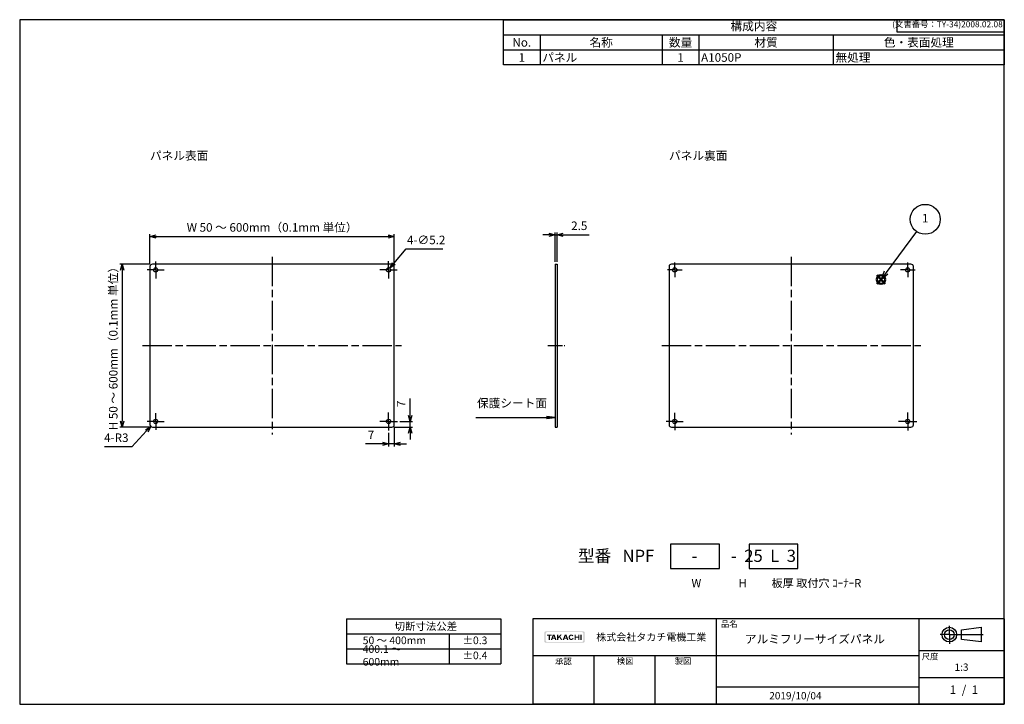
# Model space of a CAD drawing. Units: millimetres. Extents: x 0 to 1209, y 0 to 840.
import ezdxf
from ezdxf.enums import TextEntityAlignment as Align

# ---------------------------------------------------------------- set-up
doc = ezdxf.new("R2010")
doc.units = ezdxf.units.MM
doc.header["$LTSCALE"] = 3
for name, pattern in [('AM_ISO08W050', [18, 12, -1.5, 3, -1.5]), ('AM_ISO08W050x2', [9, 6, -0.75, 1.5, -0.75]), ('gen7a', [6.875, 4.75, -0.875, 0.375, -0.875])]:
    doc.linetypes.add(name, pattern=pattern)
doc.layers.add('7A', color=4, linetype='gen7a')
doc.layers.add('RAHM2', color=1, linetype='Continuous')
doc.layers.add('AM_12', color=7, linetype='Continuous', lineweight=50, plot=False)
for name, color, linetype, lineweight in [('AM_5', 3, 'Continuous', 25), ('AM_7', 4, 'AM_ISO08W050', 25), ('AM_8', 1, 'Continuous', 25), ('ﾊﾟﾈﾙ', 7, 'Continuous', 25)]:
    doc.layers.add(name, color=color, linetype=linetype, lineweight=lineweight)
doc.styles.add('ACISOTS', font='isocp.shx', dxfattribs={"height": 1, "bigfont": 'extfont.shx'})
doc.styles.get("Standard").update_dxf_attribs({"font": 'ISOCP.SHX', "bigfont": 'EXTFONT.SHX'})
doc.dimstyles.new('AM_ISO$0', dxfattribs={"dimtxt": 3.5, "dimasz": 2.5, "dimexe": 1, "dimexo": 1, "dimgap": 1.5, "dimtad": 1, "dimdsep": 46, "dimtxsty": 'STANDARD', "dimblk": 'OPEN30', "dimcen": 0, "dimclrd": 3, "dimclre": 3, "dimclrt": 2, "dimadec": 0, "dimazin": 2, "dimtp": 0.1, "dimtm": 0.1, "dimtfac": 0.71, "dimtmove": 0, "dimatfit": 3, "dimldrblk": 'OPEN30', "dimfxl": 1, "dimlwd": -1, "dimlwe": -1, "dimarcsym": 0})
doc.dimstyles.new('AM_ISO$3', dxfattribs={"dimtxt": 3.5, "dimasz": 2.5, "dimexe": 1, "dimexo": 1, "dimgap": 1.5, "dimtad": 1, "dimtoh": 1, "dimdsep": 46, "dimtxsty": 'STANDARD', "dimblk": 'OPEN30', "dimcen": 0, "dimclrd": 3, "dimclre": 3, "dimclrt": 2, "dimadec": 0, "dimazin": 2, "dimtp": 0.1, "dimtm": 0.1, "dimtfac": 0.71, "dimtofl": 0, "dimtmove": 0, "dimatfit": 0, "dimldrblk": 'OPEN30', "dimfxl": 1, "dimlwd": -1, "dimlwe": -1, "dimarcsym": 0})

# ---------------------------------------------------------------- blocks, each defined once
blk = doc.blocks.new('TK-A3')
for p, q in [((359, 280), (359, 275)), ((359, 275), (403, 275))]:
    blk.add_line(p, q)
blk.add_lwpolyline([(0, 0), (403, 0), (403, 280), (0, 280.0000000000001)], close=True)
at = {"insert": (402.3592953827349, 276.108542987227), "char_height": 2.5, "width": 43.07840397728298, "attachment_point": 9}
blk.add_mtext('(文書番号：TY-34)2008.02.08', dxfattribs=at)
blk = doc.blocks.new('A$C0FAF06CF')
at = {"layer": 'AM_8'}
h = blk.add_hatch(color=1, dxfattribs=at)
edge = h.paths.add_edge_path()
edge.add_line((-8.013599999999968, -2.41150000000041), (8.013600000000068, -2.411500000000414))
edge.add_arc((8.013600000000054, -1.773380000000512), 0.6381199999999012, 270, 360)
edge.add_line((8.651719999999955, -1.773380000000512), (8.651719999999967, 1.773379999999486))
edge.add_arc((8.013600000000025, 1.773379999999429), 0.638119999999958, 5.1039e-12, 90.00000000000126)
edge.add_line((8.013599999999997, 2.41149999999939), (-8.013599999999997, 2.411499999999387))
edge.add_arc((-8.013600000000025, 1.773379999999436), 0.638119999999951, 89.99999999999682, 179.9999999999955)
edge.add_line((-8.651719999999983, 1.773379999999486), (-8.651719999999983, -1.773380000000505))
edge.add_arc((-8.013600000000025, -1.773380000000457), 0.638119999999951, 180.0000000000043, 270.0000000000045)
edge = h.paths.add_edge_path(flags=16)
edge.add_line((-7.47193999999996, 2.092439999999486), (7.471940000000017, 2.092439999999479))
edge.add_arc((7.471940000000046, 1.550779999999479), 0.5416600000000003, 7.958078640513122e-13, 90.00000000000148, ccw=False)
edge.add_line((8.013600000000025, 1.550779999999486), (8.013600000000025, -1.550780000000505))
edge.add_arc((7.471940000000017, -1.550780000000502), 0.5416600000000074, 270, 359.99999999999966, ccw=False)
edge.add_line((7.471940000000017, -2.092440000000506), (-7.47193999999996, -2.092440000000513))
edge.add_arc((-7.47193999999996, -1.550780000000505), 0.5416600000000074, 180, 270, ccw=False)
edge.add_line((-8.013599999999968, -1.550780000000505), (-8.013599999999968, 1.550779999999486))
edge.add_arc((-7.47193999999996, 1.550779999999486), 0.5416600000000003, 90, 180, ccw=False)
for points in [[(-5.453699999999969, 0.5935999999994924), (-5.453699999999969, 1.038799999999492), (-7.531299999999987, 1.038799999999492), (-7.531299999999987, 0.5935999999994924), (-6.759619999999983, 0.5935999999994924), (-6.759619999999983, -1.224300000000516), (-6.225379999999972, -1.224300000000516), (-6.225379999999972, 0.5935999999994924)], [(-3.146079999999983, 1.038799999999492), (-3.146079999999983, -1.224300000000516), (-2.671199999999942, -1.224300000000516), (-2.671199999999942, -0.6184186206901412), (-2.193432261217481, -0.1027759420753025), (-1.520149446800417, -1.224300000000516), (-0.9571799999999939, -1.224300000000516), (-1.851807874889658, 0.2659306476478651), (-1.135707252964408, 1.038799999999492), (-1.788279380580377, 1.038799999999492), (-2.671199999999942, 0.085886028951558), (-2.671199999999942, 1.038799999999492)], [(4.304715008555604, 1.038799999999492), (4.304715008555604, -1.224300000000516), (4.775885008555576, -1.224300000000516), (4.775885008555576, -0.315350000000512), (5.829525008555606, -0.315350000000512), (5.829525008555606, -1.224300000000516), (6.300695008555578, -1.224300000000516), (6.300695008555578, 1.038799999999492), (5.829525008555606, 1.038799999999492), (5.829525008555606, 0.1298499999994878), (4.775885008555576, 0.1298499999994878), (4.775885008555576, 1.038799999999492)], [(7.280135008555589, -1.224300000000516), (7.280135008555589, 1.038799999999492), (6.805255008555604, 1.038799999999492), (6.805255008555604, -1.224300000000516)]]:
    blk.add_hatch(color=1, dxfattribs=at).paths.add_polyline_path(points)
h = blk.add_hatch(color=1, dxfattribs=at)
h.paths.add_polyline_path([(-5.264049114754044, -1.224300000000516), (-5.084217508196672, -0.734580000000511), (-4.161102491803262, -0.734580000000511), (-3.981270885245876, -1.224300000000516), (-3.420619999999971, -1.224300000000516), (-4.251659999999958, 1.038799999999492), (-4.993659999999977, 1.038799999999492), (-5.82469999999995, -1.224300000000516)])
h.paths.add_polyline_path([(-4.332759934426206, -0.2671200000005083), (-4.912560065573728, -0.2671200000005083), (-4.622659999999967, 0.5223399999994971)], flags=16)
h = blk.add_hatch(color=1, dxfattribs=at)
h.paths.add_polyline_path([(-0.1961891147540484, -1.224300000000516), (-0.0163575081966769, -0.734580000000511), (0.9067575081967476, -0.734580000000511), (1.086589114754119, -1.224300000000516), (1.64724000000001, -1.224300000000516), (0.8162000000000375, 1.038799999999492), (0.0742000000000189, 1.038799999999492), (-0.7568399999999543, -1.224300000000516)])
h.paths.add_polyline_path([(0.7351000655737892, -0.2671200000005083), (0.1552999344262673, -0.2671200000005083), (0.4452000000000283, 0.5223399999994971)], flags=16)
h = blk.add_hatch(color=1, dxfattribs=at)
edge = h.paths.add_edge_path()
edge.add_ellipse((2.878960000000006, -0.0927500000005264), major_axis=(0, 0.7271600000000495), ratio=0.8673469387754511, start_angle=308.5505407908052, end_angle=246.5820184016549)
edge.add_line((3.469375036740871, -0.3484654247793539), (3.94113500855559, -0.5527900000005097))
edge.add_arc((2.878960000000006, -0.0927500000005122), 1.157520000000026, 38.550540790803325, 336.58201840165333, ccw=False)
edge.add_line((3.784208621486186, 0.6286219454599618), (3.397792961318373, 0.3206961337928842))
blk = doc.blocks.new('TK-仕様書NEW')
for p, q in [((0, 35), (-193, 35)), ((-193, 35), (-193, 0)), ((-118, 35), (-118, 0)), ((-35, 35), (-35, 0)), ((0, 35), (0, 0)), ((-17.5, 30.5), (-9.5, 31.5)), ((-17.5, 26.5), (-17.5, 30.5)), ((-9.5, 31.5), (-9.5, 25.5)), ((-9.5, 25.5), (-17.5, 26.5)), ((-35, 22), (0, 22)), ((-193.0000000000001, 19.99999999999994), (-35, 19.99999999999994)), ((-168.0000000000001, 19.99999999999993), (-168, 0)), ((-143.0000000000001, 19.99999999999993), (-143, 0)), ((-35, 11), (0, 11)), ((-35.00000000000011, 7), (-118, 7)), ((0, 0), (-193, 0))]:
    blk.add_line(p, q)
for radius in [3, 2]:
    blk.add_circle((-22.5, 28.5), radius)
at = {"layer": '7A'}
for q in [(-26.22303737125117, 28.5), (-22.5, 32.07478664473149), (-22.5, 24.78991724228479), (-8.718691599714703, 28.5)]:
    blk.add_line((-22.5, 28.5), q, dxfattribs=at)
at = {"xscale": 0.9599999999999999, "yscale": 0.9599999999999999, "zscale": 0.9599999999999999}
blk.add_blockref('A$C0FAF06CF', (-180, 27.49999999999997), dxfattribs=at)
at = {"insert": (-167, 27.49999999999997), "char_height": 3, "width": 42.88435181670968, "attachment_point": 4}
blk.add_mtext('\\fＭＳ ゴシック|b0|i0|c128|p49;株式会社タカチ電機工業', dxfattribs=at)
for tag, p in [('品名', (-106.1561493930892, 24.94727555274869)), ('型番', (-106.1391682485609, 11.53771236320705))]:
    blk.add_attdef(tag, p, '', height=3.5)
for tag, height, p in [('GEN-TITLE-SCA', 3, (-17.5, 14.79266317345349)), ('承認', 3.5, (-180.7195176573868, 7.729076668239944)), ('検図', 3.5, (-155.5000000000001, 7.72907666823994)), ('製図', 3.5, (-130.5000000000001, 7.72907666823994)), ('総ページ数', 3.5, (-12, 5.5)), ('ページNO.', 3.5, (-21, 5.5))]:
    blk.add_attdef(tag, text='', height=height).set_placement(p, align=Align.MIDDLE)
blk.add_attdef('GEN-TITLE-DAT', text='', height=3).set_placement((-85.5, 3.5), align=Align.MIDDLE_CENTER)
at = {"layer": 'RAHM2', "char_height": 2.5}
for s, insert, width, attachment_point in [('品名', (-116, 32.55103540727967), 90, 4), ('尺度', (-33.80025513713145, 20.80103540727967), 20, 1), ('承認', (-180.4289022005786, 18.8010354072796), 17, 2), ('検図', (-155.1678725559621, 18.92584712714763), 17, 2), ('製図', (-131.4954787961751, 18.95800561859732), 17, 2)]:
    blk.add_mtext(s, dxfattribs=dict(at, insert=insert, width=width, attachment_point=attachment_point))
at = {"layer": 'RAHM2', "color": 0, "insert": (-16.5, 5.5), "char_height": 3.5, "width": 4.469919821818734, "attachment_point": 5}
blk.add_mtext('/', dxfattribs=at)
blk = doc.blocks.new('_Open30')
at = {"color": 0, "linetype": 'ByBlock', "lineweight": -2}
for p, q in [((-1, 0.26794919), (0, 0)), ((0, 0), (-1, -0.26794919)), ((0, 0), (-1, 0))]:
    blk.add_line(p, q, dxfattribs=at)
blk = doc.blocks.new('*D14')
at = {"layer": 'AM_5', "color": 3}
for p, q in [((159.9884376484653, 540.0413627059999), (159.9884376484653, 577.0413627059999)), ((167.4884376484653, 574.0413627059999), (452.4884376484651, 574.0413627059999)), ((459.9884376484651, 540.0413627059999), (459.9884376484651, 577.0413627059999))]:
    blk.add_line(p, q, dxfattribs=at)
at = {"layer": 'Defpoints', "color": 0}
for p in [(459.9884376484651, 574.0413627059999), (159.9884376484653, 537.0413627059999), (459.9884376484651, 537.0413627059999)]:
    blk.add_point(p, dxfattribs=at)
at = {"layer": 'AM_5', "color": 3, "xscale": 7.5, "yscale": 7.5, "zscale": 7.5, "rotation": 180}
blk.add_blockref('_Open30', (159.9884376484653, 574.0413627059999), dxfattribs=at)
at = {"layer": 'AM_5', "color": 3, "xscale": 7.5, "yscale": 7.5, "zscale": 7.5}
blk.add_blockref('_Open30', (459.9884376484651, 574.0413627059999), dxfattribs=at)
at = {"layer": 'AM_5', "color": 2, "insert": (309.9884376484653, 583.7913627059999), "char_height": 10.5, "attachment_point": 5}
blk.add_mtext('W 50 ～ 600mm（0.1mm 単位）', dxfattribs=at)
blk = doc.blocks.new('*D15')
at = {"layer": 'AM_5', "color": 3}
for p, q in [((159.9884376484653, 540.0413627059999), (122.9884376484652, 540.0413627059999)), ((125.9884376484652, 532.5413627059999), (125.9884376484652, 347.5413627059999)), ((159.9884376484651, 340.0413627059998), (122.9884376484652, 340.0413627059999))]:
    blk.add_line(p, q, dxfattribs=at)
at = {"layer": 'Defpoints', "color": 0}
for p in [(162.9884376484653, 540.0413627059999), (125.9884376484652, 340.0413627059999), (162.9884376484651, 340.0413627059998)]:
    blk.add_point(p, dxfattribs=at)
at = {"layer": 'AM_5', "color": 3, "xscale": 7.5, "yscale": 7.5, "zscale": 7.5}
for p, rotation in [((125.9884376484652, 540.0413627059999), 90), ((125.9884376484652, 340.0413627059999), 270)]:
    blk.add_blockref('_Open30', p, dxfattribs=dict(at, rotation=rotation))
at = {"layer": 'AM_5', "color": 2, "insert": (116.2384376484651, 440.0413627059999), "char_height": 10.5, "attachment_point": 5, "rotation": 90}
blk.add_mtext('H 50 ～ 600mm（0.1mm 単位）', dxfattribs=at)
blk = doc.blocks.new('*S28')
at = {"layer": 'AM_12', "color": 4}
for p, q in [((1052.347039344663, 515.9872732269954), (1062.847039344663, 526.4872732269955)), ((1052.347039344663, 526.4872732269955), (1062.847039344663, 515.9872732269954))]:
    blk.add_line(p, q, dxfattribs=at)
blk.add_circle((1057.597039344662, 521.2372732269955), 5.25, dxfattribs=at)
blk = doc.blocks.new('*S29')
at = {"layer": 'AM_5', "color": 3}
blk.add_line((1101.00261139916, 580.2716901224435), (1063.816944920259, 529.696751616983), dxfattribs=at)
at = {"layer": 'AM_5', "color": 3, "linetype": 'Continuous'}
for p, q in [((1061.550234537839, 531.3633702778405), (1057.597039344662, 521.2372732269955)), ((1063.816944920259, 529.696751616983), (1057.597039344662, 521.2372732269955)), ((1057.597039344662, 521.2372732269955), (1066.083655302679, 528.0301329561255))]:
    blk.add_line(p, q, dxfattribs=at)
at = {"layer": 'AM_5', "color": 3}
blk.add_circle((1111.887446156454, 595.0757773049216), 18.375, dxfattribs=at)
at = {"layer": 'AM_5', "color": 7, "insert": (1111.887446156454, 595.0757773049216), "char_height": 10.5, "attachment_point": 5, "style": 'ACISOTS'}
blk.add_mtext('1', dxfattribs=at)
blk = doc.blocks.new('*S30')
at = {"color": 7}
for p, q in [((594, 840), (1209, 840)), ((594, 784.425), (594, 840)), ((1209, 840), (1209, 784.425)), ((1209, 784.425), (594, 784.425))]:
    blk.add_line(p, q, dxfattribs=at)
at = {"color": 1}
for p, q in [((594, 821.475), (1209, 821.475)), ((639, 821.475), (639, 802.95)), ((789, 821.475), (789, 802.95)), ((834, 821.475), (834, 802.95)), ((999, 821.475), (999, 802.95)), ((594, 802.95), (1209, 802.95)), ((639, 802.95), (639, 784.425)), ((789, 802.95), (789, 784.425)), ((834, 802.95), (834, 784.425)), ((999, 802.95), (999, 784.425))]:
    blk.add_line(p, q, dxfattribs=at)
at = {"color": 2, "insert": (901.5, 830.7375), "char_height": 10.5, "attachment_point": 5, "style": 'ACISOTS'}
blk.add_mtext('構成内容', dxfattribs=at)
at = {"color": 2, "char_height": 10.5, "style": 'ACISOTS'}
for s, insert, width, attachment_point in [('No.', (616.5, 817.4249999999998), 39.59999999999999, 2), ('名称', (714, 817.4249999999998), 144.6, 2), ('数量', (811.5, 817.4249999999998), 39.59999999999999, 2), ('材質', (916.5, 817.4249999999998), 159.6, 2), ('色・表面処理', (1104, 817.4249999999998), 204.6, 2), ('1', (616.5, 798.8999999999999), 39.59999999999999, 2), ('パネル', (641.7, 798.8999999999999), 144.6, 1), ('1', (811.5, 798.8999999999999), 39.59999999999999, 2), ('A1050P', (836.7, 798.8999999999999), 159.6, 1), ('無処理', (1001.7, 798.8999999999999), 204.6, 1)]:
    blk.add_mtext(s, dxfattribs=dict(at, insert=insert, width=width, attachment_point=attachment_point))
blk = doc.blocks.new('A$C70353582')
for p, q in [((0, 0), (0, -55.5)), ((0, 0), (189.6507078240361, 0)), ((189.6507078240361, 0), (189.6507078240361, -55.5)), ((0, -18.5), (189.6507078240361, -18.5)), ((126, -18.52499999999998), (126, -55.5)), ((0, -55.5), (189.6507078240361, -55.5))]:
    blk.add_line(p, q)
at = {"color": 1}
blk.add_line((0, -36.99999999999997), (189.6507078240361, -36.99999999999994), dxfattribs=at)
at = {"color": 2, "insert": (97.5, -9.262499999999989), "char_height": 9.38, "attachment_point": 5, "style": 'ACISOTS'}
blk.add_mtext('{\\C2;切断寸法公差}', dxfattribs=at)
at = {"color": 2, "char_height": 9.375, "style": 'ACISOTS'}
for s, insert, width, attachment_point in [('50 ～ 400mm', (20, -27.75), 86.00000000000003, 4), ('±0.3', (157.825353912018, -27.75), 63.65070782403615, 5), ('400.1 ～ 600mm', (20, -46.25), 86.00000000000003, 4), ('±0.4', (157.825353912018, -46.22499999999999), 63.65070782403615, 5)]:
    blk.add_mtext(s, dxfattribs=dict(at, insert=insert, width=width, attachment_point=attachment_point))
blk = doc.blocks.new('A$C6CB67581')
blk.add_blockref('A$C70353582', (-228.7869609050458, 0))
blk = doc.blocks.new('*D20')
at = {"layer": 'AM_5', "color": 3}
for p, q in [((649.86324674884, 576.041363706), (642.3632467488401, 576.041363706)), ((657.36324674884, 543.041362706), (657.36324674884, 579.0413637059999)), ((657.36324674884, 576.041363706), (659.8632467488401, 576.041363706)), ((659.8632467488401, 543.041362706), (659.8632467488401, 579.0413637059999)), ((667.3632467488401, 576.041363706), (699.2648048475995, 576.041363706))]:
    blk.add_line(p, q, dxfattribs=at)
at = {"layer": 'Defpoints', "color": 0}
for p in [(659.8632467488401, 576.041363706), (657.36324674884, 540.0413627059999), (659.8632467488401, 540.0413627059999)]:
    blk.add_point(p, dxfattribs=at)
at = {"layer": 'AM_5', "color": 3, "xscale": 7.5, "yscale": 7.5, "zscale": 7.5}
blk.add_blockref('_Open30', (657.36324674884, 576.041363706), dxfattribs=at)
at = {"layer": 'AM_5', "color": 3, "xscale": 7.5, "yscale": 7.5, "zscale": 7.5, "rotation": 180}
blk.add_blockref('_Open30', (659.8632467488401, 576.041363706), dxfattribs=at)
at = {"layer": 'AM_5', "color": 2, "insert": (687.0640257982199, 585.7923971705669), "char_height": 10.5, "attachment_point": 5}
blk.add_mtext('2.5', dxfattribs=at)
blk = doc.blocks.new('*D24')
at = {"layer": 'AM_5', "color": 3}
for p, q in [((459.9884376484651, 340.0413627059998), (459.9884376484651, 316.4630090421648)), ((452.9884376484651, 333.1212680116258), (452.9884376484651, 316.4630090421648)), ((445.4884376484651, 319.4630090421648), (424.7884376484651, 319.4630090421648)), ((459.9884376484651, 319.4630090421648), (452.9884376484651, 319.4630090421648)), ((467.4884376484651, 319.4630090421648), (474.9884376484651, 319.4630090421648))]:
    blk.add_line(p, q, dxfattribs=at)
at = {"layer": 'Defpoints', "color": 0}
for p in [(459.9884376484651, 343.0413627059999), (452.9884376484651, 336.1212680116258), (452.9884376484651, 319.4630090421648)]:
    blk.add_point(p, dxfattribs=at)
at = {"layer": 'AM_5', "color": 3, "xscale": 7.5, "yscale": 7.5, "zscale": 7.5}
blk.add_blockref('_Open30', (452.9884376484651, 319.4630090421648), dxfattribs=at)
at = {"layer": 'AM_5', "color": 3, "xscale": 7.5, "yscale": 7.5, "zscale": 7.5, "rotation": 180}
blk.add_blockref('_Open30', (459.9884376484651, 319.4630090421648), dxfattribs=at)
at = {"layer": 'AM_5', "color": 2, "insert": (431.3884376484651, 329.2130090421648), "char_height": 10.5, "attachment_point": 5}
blk.add_mtext('7', dxfattribs=at)
blk = doc.blocks.new('*D25')
at = {"layer": 'AM_5', "color": 3}
for p, q in [((459.4611183178728, 540.7947106894115), (474.3854084721712, 558.671881043047)), ((474.3854084721712, 558.671881043047), (519.4160285509115, 558.671881043047))]:
    blk.add_line(p, q, dxfattribs=at)
at = {"layer": 'Defpoints', "color": 0}
for p in [(454.6546722762335, 535.0372740680662), (451.3222030206968, 531.0454513439331)]:
    blk.add_point(p, dxfattribs=at)
at = {"layer": 'AM_5', "color": 3, "xscale": 7.5, "yscale": 7.5, "zscale": 7.5, "rotation": 230.1440619279939}
blk.add_blockref('_Open30', (454.6546722762335, 535.0372740680662), dxfattribs=at)
at = {"layer": 'AM_5', "color": 2, "insert": (499.1507185115414, 568.4229145076141), "char_height": 10.5, "attachment_point": 5}
blk.add_mtext('4-∅5.2', dxfattribs=at)
blk = doc.blocks.new('*D26')
at = {"layer": 'AM_5', "color": 3}
for p, q in [((479.4949703270035, 354.5413627059998), (479.4949703270035, 375.2413627059998)), ((459.9884376484651, 340.0413627059998), (482.4949703270035, 340.0413627059998)), ((466.9085323428391, 347.0413627059999), (482.4949703270035, 347.0413627059999)), ((479.4949703270035, 340.0413627059998), (479.4949703270035, 347.0413627059999)), ((479.4949703270035, 332.5413627059999), (479.4949703270035, 325.0413627059999))]:
    blk.add_line(p, q, dxfattribs=at)
at = {"layer": 'Defpoints', "color": 0}
for p in [(456.9884376484651, 340.0413627059998), (463.9085323428392, 347.0413627059999), (479.4949703270035, 347.0413627059999)]:
    blk.add_point(p, dxfattribs=at)
at = {"layer": 'AM_5', "color": 3, "xscale": 7.5, "yscale": 7.5, "zscale": 7.5}
for p, rotation in [((479.4949703270035, 347.0413627059999), 270), ((479.4949703270035, 340.0413627059998), 90)]:
    blk.add_blockref('_Open30', p, dxfattribs=dict(at, rotation=rotation))
at = {"layer": 'AM_5', "color": 2, "insert": (469.7449703270034, 368.6413627059999), "char_height": 10.5, "attachment_point": 5, "rotation": 90}
blk.add_mtext('7', dxfattribs=at)
blk = doc.blocks.new('*D27')
at = {"layer": 'AM_5', "color": 3}
for p, q in [((155.8021424001863, 335.3858313328967), (137.5673245148949, 315.9603533110876)), ((137.5673245148949, 315.9603533110876), (104.2824002744032, 315.9603533110877))]:
    blk.add_line(p, q, dxfattribs=at)
at = {"layer": 'Defpoints', "color": 0}
for p in [(160.9352104346712, 340.8540680279704), (165.0416648622591, 345.2286573840293)]:
    blk.add_point(p, dxfattribs=at)
at = {"layer": 'AM_5', "color": 3, "xscale": 7.5, "yscale": 7.5, "zscale": 7.5, "rotation": 46.81084834160244}
blk.add_blockref('_Open30', (160.9352104346712, 340.8540680279704), dxfattribs=at)
at = {"layer": 'AM_5', "color": 2, "insert": (118.6748623946492, 325.7103533110876), "char_height": 10.5, "attachment_point": 5}
blk.add_mtext('4-R3', dxfattribs=at)

msp = doc.modelspace()

# ---------------------------------------------------------------- linework, layer by layer
for points in [[(799.1023926977336, 166.6632946256345), (859.1023926977336, 166.6632946256345), (859.1023926977336, 196.6632946256345), (799.1023926977336, 196.6632946256345)], [(895.6260476304496, 166.6632946256345), (955.6260476304496, 166.6632946256345), (955.6260476304496, 196.6632946256345), (895.6260476304496, 196.6632946256345)]]:
    msp.add_lwpolyline(points, close=True)
at = {"layer": 'AM_5', "color": 3}
msp.add_line((559.9530828086162, 351.8788819839751), (657.36324674884, 351.8788819839751), dxfattribs=at)
at = {"layer": 'AM_5', "color": 3, "linetype": 'Continuous'}
for p, q in [((657.36324674884, 351.8788819839751), (646.8632467488401, 353.2612332024751)), ((646.8632467488401, 350.4965307654751), (657.36324674884, 351.8788819839751))]:
    msp.add_line(p, q, dxfattribs=at)
at = {"layer": 'AM_7'}
for p, q in [((309.9884376484653, 549.0413627059999), (309.9884376484652, 331.0413627059999)), ((947.36324674884, 549.0413627059999), (947.36324674884, 331.0413627059999)), ((150.9884376484652, 440.0413627059998), (468.9884376484651, 440.0413627059998)), ((788.3632467488401, 440.0413627059998), (1106.36324674884, 440.0413627059998))]:
    msp.add_line(p, q, dxfattribs=at)
at = {"layer": 'AM_7', "linetype": 'AM_ISO08W050x2'}
for p, q in [((166.9884376484653, 533.0413627059999), (156.5140776006142, 533.0413627059999)), ((166.9884376484653, 533.0413627059999), (166.9884376484653, 543.515722753851)), ((166.9884376484653, 533.0413627059999), (177.4627976963164, 533.0413627059999)), ((166.9884376484653, 533.0413627059999), (166.9884376484653, 522.5670026581489)), ((452.9884376484651, 533.0413627059997), (442.3196347747214, 533.0413627059997)), ((452.9884376484651, 533.0413627059997), (452.9884376484651, 543.7101655797435)), ((452.9884376484651, 533.0413627059997), (463.6572405222088, 533.0413627059997)), ((452.9884376484651, 533.0413627059997), (452.9884376484651, 522.372559832256)), ((804.3632467488402, 533.0413627059999), (795.3632467488402, 533.0413627059999)), ((804.3632467488402, 533.0413627059999), (804.3632467488402, 542.0413627059999)), ((804.3632467488402, 533.0413627059999), (813.3632467488402, 533.0413627059999)), ((804.3632467488402, 533.0413627059999), (804.3632467488402, 524.0413627059999)), ((1090.36324674884, 533.0413627059997), (1081.36324674884, 533.0413627059997)), ((1090.36324674884, 533.0413627059997), (1090.36324674884, 542.0413627059997)), ((1090.36324674884, 533.0413627059997), (1099.36324674884, 533.0413627059997)), ((1090.36324674884, 533.0413627059997), (1090.36324674884, 524.0413627059997)), ((648.36324674884, 440.0413627059998), (669.36324674884, 440.0413627059998)), ((166.9884376484651, 347.0413627059999), (166.9884376484651, 357.4005501955783)), ((452.9884376484651, 347.0413627059999), (452.9884376484651, 357.9614574003739)), ((804.36324674884, 347.0413627059999), (804.36324674884, 357.5297975840178)), ((1090.36324674884, 347.0413627059999), (1090.36324674884, 358.1369527121412)), ((166.9884376484651, 347.0413627059999), (156.6292501588867, 347.0413627059999)), ((166.9884376484651, 347.0413627059999), (177.3476251380436, 347.0413627059999)), ((166.9884376484651, 347.0413627059999), (166.9884376484651, 336.6821752164214)), ((452.9884376484651, 347.0413627059999), (442.0683429540911, 347.0413627059999)), ((452.9884376484651, 347.0413627059999), (463.9085323428392, 347.0413627059999)), ((452.9884376484651, 347.0413627059999), (452.9884376484651, 336.1212680116258)), ((804.36324674884, 347.0413627059999), (793.8748118708221, 347.0413627059999)), ((804.36324674884, 347.0413627059999), (814.851681626858, 347.0413627059999)), ((804.36324674884, 347.0413627059999), (804.36324674884, 336.5529278279819)), ((1090.36324674884, 347.0413627059999), (1079.267656742698, 347.0413627059999)), ((1090.36324674884, 347.0413627059999), (1101.458836754981, 347.0413627059999)), ((1090.36324674884, 347.0413627059999), (1090.36324674884, 335.9457726998585))]:
    msp.add_line(p, q, dxfattribs=at)
at = {"layer": 'ﾊﾟﾈﾙ'}
for p, q in [((159.9884376484653, 537.0413627059999), (159.9884376484651, 343.0413627059999)), ((456.9884376484651, 540.0413627059999), (162.9884376484653, 540.0413627059999)), ((459.9884376484651, 343.0413627059999), (459.9884376484651, 537.0413627059999)), ((657.36324674884, 540.0413627059999), (657.36324674884, 340.0413627059998)), ((657.36324674884, 540.0413627059999), (659.8632467488401, 540.0413627059999)), ((659.8632467488401, 540.0413627059999), (659.8632467488401, 340.0413627059998)), ((797.3632467488402, 537.0413627059999), (797.3632467488401, 343.0413627059999)), ((1094.36324674884, 540.0413627059999), (800.3632467488401, 540.0413627059999)), ((1097.36324674884, 343.0413627059999), (1097.36324674884, 537.0413627059999)), ((162.9884376484651, 340.0413627059998), (456.9884376484651, 340.0413627059998)), ((657.36324674884, 340.0413627059998), (659.8632467488401, 340.0413627059998)), ((800.3632467488401, 340.0413627059998), (1094.36324674884, 340.0413627059998))]:
    msp.add_line(p, q, dxfattribs=at)
for centre in [(166.9884376484653, 533.0413627059999), (452.9884376484651, 533.0413627059997), (804.3632467488402, 533.0413627059999), (1090.36324674884, 533.0413627059997), (166.9884376484651, 347.0413627059999), (452.9884376484651, 347.0413627059999), (804.36324674884, 347.0413627059999), (1090.36324674884, 347.0413627059999)]:
    msp.add_circle(centre, 2.6, dxfattribs=at)
for centre, start, end in [((162.9884376484653, 537.0413627059999), 90, 179.9999999999999), ((456.9884376484651, 537.0413627059999), 0, 90), ((800.3632467488401, 537.0413627059999), 90, 180), ((1094.36324674884, 537.0413627059999), 0, 90), ((162.9884376484651, 343.0413627059999), 179.9999999999999, 270), ((456.9884376484651, 343.0413627059999), 270, 0), ((800.3632467488401, 343.0413627059999), 180, 270), ((1094.36324674884, 343.0413627059999), 270, 0)]:
    msp.add_arc(centre, 3, start, end, dxfattribs=at)

# ---------------------------------------------------------------- block references
at = {"lineweight": 0, "xscale": 3, "yscale": 3, "zscale": 3}
msp.add_blockref('TK-A3', (0, 0), dxfattribs=at)
for name, p in [('*S30', (0, 0)), ('A$C6CB67581', (630, 105))]:
    msp.add_blockref(name, p)
msp.add_blockref('TK-仕様書NEW', (1209, 0), dxfattribs=at).add_auto_attribs({'GEN-TITLE-DAT': '2019/10/04', '品名': 'アルミフリーサイズパネル', 'GEN-TITLE-SCA': '1:3', 'ページNO.': '1', '総ページ数': '1'})
at = {"layer": 'AM_12'}
msp.add_blockref('*S28', (0, 0), dxfattribs=at)
at = {"layer": 'AM_5'}
msp.add_blockref('*S29', (0, 0), dxfattribs=at)

# ---------------------------------------------------------------- texts
at = {"layer": 'AM_5', "color": 2, "attachment_point": 7, "style": 'ACISOTS'}
for s, insert, char_height in [('パネル表面', (159.9884376484651, 664.7529773014467), 10.5), ('パネル裏面', (797.3632467488401, 664.7529773014467), 10.5), ('保護シート面', (561.5487791069527, 361.021882930289), 10.5), ('{\\C0;型番   NPF          -         -  25  L  3}', (685.4870373209523, 174.6726609593638), 15), ('{\\C0;W               H          板厚 取付穴 ｺｰﾅｰR}', (824.8702114179041, 143.6561262203172), 10)]:
    msp.add_mtext(s, dxfattribs=dict(at, insert=insert, char_height=char_height))

# ---------------------------------------------------------------- dimensions: what is measured, and where the dimension line sits
at = {"layer": 'AM_5'}
dim = msp.add_linear_dim(base=(459.9884376484651, 574.0413627059999), p1=(159.9884376484653, 537.0413627059999), p2=(459.9884376484651, 537.0413627059999), text='W 50 ～ 600mm（0.1mm 単位）', dimstyle='AM_ISO$0', override={"dimscale": 3, "dimpost": ''}, dxfattribs=at)
dim.commit()
dim.dimension.update_dxf_attribs({"geometry": '*D14', "text_midpoint": (309.9884376484653, 583.7913627059999)})
for base, p1, p2, angle, picture, middle in [((659.8632467488401, 576.041363706), (657.36324674884, 540.0413627059999), (659.8632467488401, 540.0413627059999), 1.14e-14, '*D20', (687.0640257982199, 585.7923971705669)), ((479.4949703270035, 347.0413627059999), (456.9884376484651, 340.0413627059998), (463.9085323428392, 347.0413627059999), 90.00000000000003, '*D26', (469.7449703270034, 368.6413627059999)), ((452.9884376484651, 319.4630090421648), (459.9884376484651, 343.0413627059999), (452.9884376484651, 336.1212680116258), 1.132e-13, '*D24', (431.3884376484651, 329.2130090421648))]:
    dim = msp.add_linear_dim(base=base, p1=p1, p2=p2, angle=angle, dimstyle='AM_ISO$0', override={"dimscale": 3}, dxfattribs=at)
    dim.commit()
    dim.dimension.update_dxf_attribs({"geometry": picture, "text_midpoint": middle})
for p1, p2, text, picture, middle in [((451.3222030206968, 531.0454513439331), (454.6546722762335, 535.0372740680662), '4-<>', '*D25', (499.1507185115414, 558.671881043047)), ((165.0416648622591, 345.2286573840293), (160.9352104346712, 340.8540680279704), '4-R3', '*D27', (118.6748623946492, 315.9603533110876))]:
    dim = msp.add_diameter_dim_2p(p1=p1, p2=p2, text=text, dimstyle='AM_ISO$3', override={"dimscale": 3}, dxfattribs=at)
    dim.commit()
    dim.dimension.update_dxf_attribs({"geometry": picture, "text_midpoint": middle, "dimtype": 163})
dim = msp.add_linear_dim(base=(125.9884376484652, 340.0413627059999), p1=(162.9884376484653, 540.0413627059999), p2=(162.9884376484651, 340.0413627059998), angle=89.99999999999996, text='H 50 ～ 600mm（0.1mm 単位）', dimstyle='AM_ISO$0', override={"dimscale": 3, "dimpost": ''}, dxfattribs=at)
dim.commit()
dim.dimension.update_dxf_attribs({"geometry": '*D15', "text_midpoint": (116.2384376484651, 440.0413627059999)})

doc.saveas('drawing.dxf')
